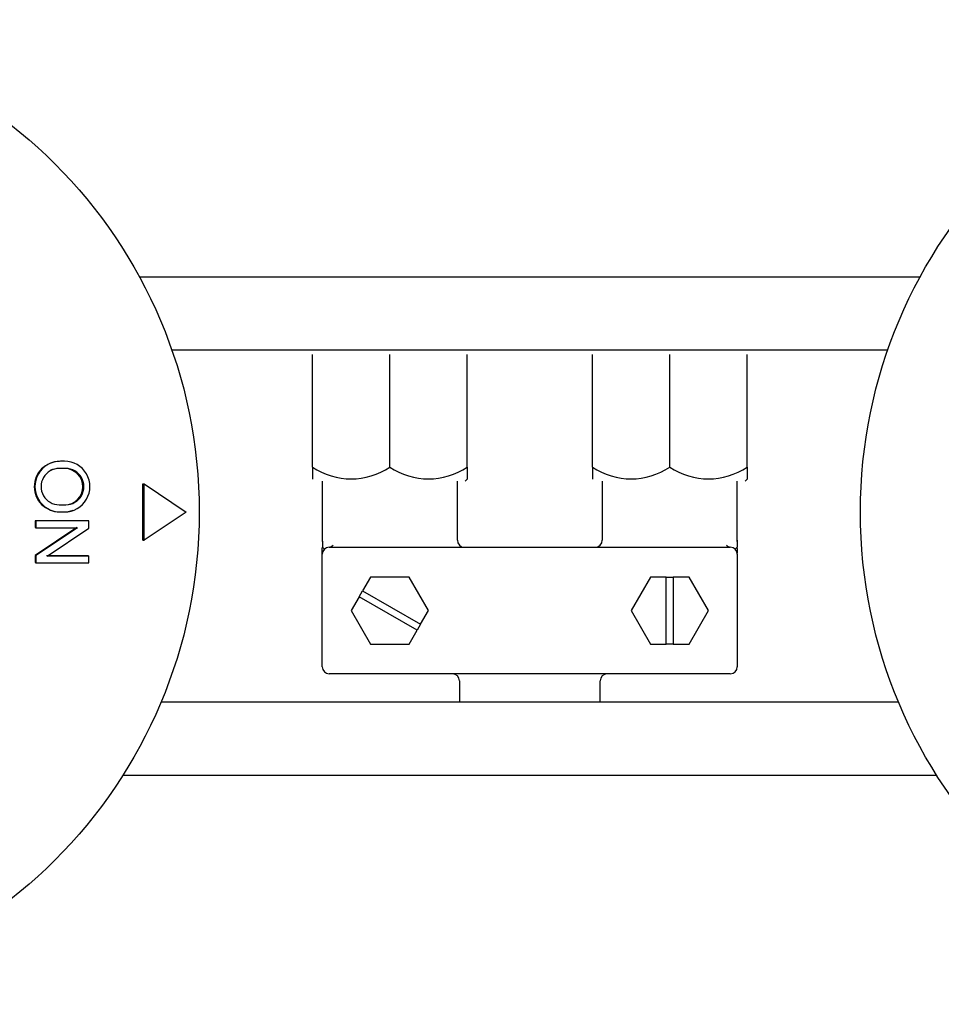
# Model space of a CAD drawing. Units: millimetres. Extents: x 9 to 26576, y 5 to 4159.
# Drawn here: x 22565 to 22631, y 3228 to 3298 of the extents above; entities that cross this region are included whole.
import ezdxf

# ---------------------------------------------------------------- set-up
doc = ezdxf.new("R2010")
doc.units = ezdxf.units.MM
for name, color, linetype in [('AP6-1', 7, 'Continuous'), ('KNOB_FOR_LUCKY-2', 7, 'Continuous'), ('TAR-36-7344A', 7, 'Continuous')]:
    doc.layers.add(name, color=color, linetype=linetype)

msp = doc.modelspace()

# ---------------------------------------------------------------- linework, layer by layer
at = {"layer": 'AP6-1', "color": 7, "linetype": 'Continuous'}
for p, q in [((22585.866, 3266.295), (22585.866, 3274.295)), ((22591.365, 3266.295), (22591.365, 3274.295)), ((22596.865, 3266.295), (22596.865, 3274.295)), ((22605.766, 3266.295), (22605.766, 3274.295)), ((22611.265, 3266.295), (22611.265, 3274.295)), ((22616.765, 3266.295), (22616.765, 3274.295)), ((22585.866, 3266.295), (22585.866, 3265.445)), ((22596.865, 3266.295), (22596.865, 3265.444)), ((22605.766, 3266.295), (22605.766, 3265.445)), ((22616.765, 3266.295), (22616.765, 3265.444)), ((22586.565, 3265.295), (22586.565, 3260.995)), ((22596.165, 3261.095), (22596.165, 3265.295)), ((22596.715, 3265.295), (22596.865, 3265.444)), ((22606.465, 3265.295), (22606.465, 3261.095)), ((22616.065, 3260.995), (22616.065, 3265.295)), ((22616.615, 3265.295), (22616.765, 3265.444)), ((22586.565, 3252.095), (22586.565, 3260.095)), ((22587.065, 3260.595), (22615.565, 3260.595)), ((22616.065, 3260.095), (22616.065, 3252.095)), ((22589.99, 3258.476), (22589.428, 3257.502)), ((22592.74, 3258.476), (22589.99, 3258.476)), ((22594.115, 3256.095), (22592.74, 3258.476)), ((22609.89, 3258.476), (22608.515, 3256.095)), ((22611.015, 3258.476), (22609.89, 3258.476)), ((22611.015, 3253.713), (22611.015, 3258.476)), ((22611.015, 3258.476), (22611.515, 3258.476)), ((22612.64, 3258.476), (22611.515, 3258.476)), ((22611.515, 3258.476), (22611.515, 3253.713)), ((22614.015, 3256.095), (22612.64, 3258.476)), ((22589.178, 3257.069), (22589.428, 3257.502)), ((22589.428, 3257.502), (22593.553, 3255.12)), ((22589.178, 3257.069), (22588.615, 3256.095)), ((22593.303, 3254.687), (22589.178, 3257.069)), ((22588.615, 3256.095), (22589.99, 3253.713)), ((22593.553, 3255.12), (22594.115, 3256.095)), ((22608.515, 3256.095), (22609.89, 3253.713)), ((22612.64, 3253.713), (22614.015, 3256.095)), ((22593.553, 3255.12), (22593.303, 3254.687)), ((22592.74, 3253.713), (22593.303, 3254.687)), ((22589.99, 3253.713), (22592.74, 3253.713)), ((22609.89, 3253.713), (22611.015, 3253.713)), ((22611.515, 3253.713), (22611.015, 3253.713)), ((22611.515, 3253.713), (22612.64, 3253.713)), ((22615.565, 3251.595), (22587.065, 3251.595)), ((22596.315, 3251.095), (22596.315, 3249.593)), ((22606.315, 3249.593), (22606.315, 3251.095))]:
    msp.add_line(p, q, dxfattribs=at)
for centre, radius, start, end in [((22588.616, 3270.379), 4.924, 236.05197, 303.94803), ((22588.616, 3270.379), 4.924, 236.05197, 303.94803), ((22594.115, 3270.379), 4.924, 236.05197, 303.94803), ((22594.115, 3270.379), 4.924, 236.05197, 303.94803), ((22608.516, 3270.379), 4.924, 236.05197, 303.94803), ((22608.516, 3270.379), 4.924, 236.05197, 303.94803), ((22614.015, 3270.379), 4.924, 236.05197, 303.94803), ((22614.015, 3270.379), 4.924, 236.05197, 303.94803), ((22586.999, 3261.03), 0.44, 278.70577, 319.75902), ((22596.665, 3261.095), 0.5, 180, 270), ((22605.965, 3261.095), 0.5, 270, 0), ((22615.632, 3261.03), 0.44, 220.24098, 261.29423), ((22587.065, 3260.095), 0.5, 90, 180), ((22615.565, 3260.095), 0.5, 0, 90), ((22615.168, 3260.335), 0.912, 0.45851, 15.32789), ((22587.065, 3252.095), 0.5, 180, 270), ((22595.815, 3251.095), 0.5, 0, 90), ((22606.815, 3251.095), 0.5, 90, 180), ((22615.565, 3252.095), 0.5, 270, 0)]:
    msp.add_arc(centre, radius, start, end, dxfattribs=at)
for points, knots in [([(22586.565, 3260.095), (22586.565, 3260.18), (22586.559, 3260.242), (22586.547, 3260.383), (22586.553, 3260.429), (22586.563, 3260.508), (22586.57, 3260.552), (22586.572, 3260.595), (22586.572, 3260.605)], [0, 0, 0, 0, 0.5, 0.5, 0.75, 0.75, 0.94, 1, 1, 1, 1]), ([(22586.565, 3261.095), (22586.565, 3261.012), (22586.573, 3260.952), (22586.59, 3260.82), (22586.587, 3260.776), (22586.579, 3260.7), (22586.573, 3260.657), (22586.572, 3260.615), (22586.572, 3260.605)], [0, 0, 0, 0, 0.5, 0.5, 0.75, 0.75, 0.94, 1, 1, 1, 1]), ([(22616.065, 3261.095), (22616.065, 3261.012), (22616.058, 3260.952), (22616.041, 3260.82), (22616.044, 3260.776), (22616.052, 3260.7), (22616.058, 3260.657), (22616.059, 3260.615), (22616.059, 3260.605)], [0, 0, 0, 0, 0.5, 0.5, 0.75, 0.75, 0.94, 1, 1, 1, 1]), ([(22616.065, 3260.095), (22616.065, 3260.18), (22616.072, 3260.242), (22616.083, 3260.383), (22616.078, 3260.429), (22616.068, 3260.508), (22616.061, 3260.552), (22616.059, 3260.595), (22616.059, 3260.605)], [0, 0, 0, 0, 0.5, 0.5, 0.75, 0.75, 0.94, 1, 1, 1, 1]), ([(22586.707, 3260.444), (22586.709, 3260.445), (22586.702, 3260.466), (22586.657, 3260.522), (22586.632, 3260.537), (22586.6, 3260.56), (22586.59, 3260.568), (22586.583, 3260.577)], [0, 0, 0, 0, 0.5, 0.5, 0.75, 0.75, 0.8750432, 0.8750432, 0.8750432, 0.8750432]), ([(22615.924, 3260.444), (22615.922, 3260.445), (22615.929, 3260.466), (22615.974, 3260.522), (22615.999, 3260.537), (22616.033, 3260.562), (22616.045, 3260.572), (22616.052, 3260.583)], [0, 0, 0, 0, 0.5, 0.5, 0.75, 0.75, 0.9056104, 0.9056104, 0.9056104, 0.9056104])]:
    msp.add_open_spline(points, degree=3, knots=knots, dxfattribs=at)
at = {"layer": 'KNOB_FOR_LUCKY-2', "color": 7, "linetype": 'Continuous'}
for p, q in [((22568.244, 3266.706), (22567.949, 3266.706)), ((22568.268, 3266.184), (22567.801, 3266.184)), ((22568.329, 3266.191), (22567.861, 3266.191)), ((22573.815, 3265.099), (22573.901, 3265.105)), ((22573.815, 3261.099), (22573.815, 3265.099)), ((22573.901, 3265.105), (22576.901, 3263.099)), ((22573.901, 3261.094), (22573.901, 3265.105)), ((22567.861, 3263.616), (22568.329, 3263.616)), ((22567.888, 3263.101), (22568.183, 3263.101)), ((22567.949, 3263.101), (22568.244, 3263.101)), ((22576.901, 3263.099), (22573.901, 3261.094)), ((22569.915, 3262.464), (22566.154, 3262.464)), ((22566.154, 3262.464), (22566.21, 3262.463)), ((22566.154, 3262.464), (22566.154, 3261.987)), ((22569.98, 3262.463), (22566.21, 3262.463)), ((22566.21, 3262.463), (22566.21, 3261.984)), ((22569.915, 3262.464), (22569.98, 3262.463)), ((22569.98, 3261.951), (22569.98, 3262.463)), ((22566.154, 3261.987), (22566.21, 3261.984)), ((22569.109, 3261.987), (22566.154, 3260.012)), ((22566.21, 3261.984), (22569.172, 3261.984)), ((22569.172, 3261.984), (22566.21, 3260.004)), ((22567.021, 3259.971), (22569.98, 3261.951)), ((22573.815, 3261.099), (22573.901, 3261.094)), ((22566.154, 3260.012), (22566.21, 3260.004)), ((22566.154, 3260.012), (22566.154, 3259.501)), ((22566.21, 3260.004), (22566.21, 3259.492)), ((22569.915, 3259.978), (22566.963, 3259.978)), ((22569.98, 3259.971), (22567.021, 3259.971)), ((22569.915, 3259.978), (22569.98, 3259.971)), ((22569.98, 3259.492), (22569.98, 3259.971)), ((22566.154, 3259.501), (22566.21, 3259.492)), ((22566.21, 3259.492), (22569.98, 3259.492))]:
    msp.add_line(p, q, dxfattribs=at)
for centre in [(22542.815, 3263.099), (22659.815, 3263.099)]:
    msp.add_circle(centre, 35, dxfattribs=at)
for centre, radius, start, end in [((22567.888, 3264.899), 1.798, 90, 270), ((22567.948, 3264.904), 1.803, 89.99345, 270.00576), ((22568.245, 3264.904), 1.803, 269.99396, 90.00527), ((22567.861, 3264.904), 1.288, 89.99462, 270.00458), ((22567.801, 3264.899), 1.285, 90, 115.05661), ((22568.268, 3264.899), 1.285, 270, 90), ((22568.329, 3264.904), 1.288, 269.99484, 90.00439), ((22568.183, 3264.899), 1.798, 270, 292.01414)]:
    msp.add_arc(centre, radius, start, end, dxfattribs=at)
at = {"layer": 'TAR-36-7344A', "color": 7, "linetype": 'Continuous'}
for p, q in [((22629.051, 3279.789), (22573.58, 3279.789)), ((22626.756, 3274.593), (22575.874, 3274.593)), ((22575.104, 3249.593), (22627.526, 3249.593)), ((22572.399, 3244.397), (22630.231, 3244.397))]:
    msp.add_line(p, q, dxfattribs=at)

doc.saveas('drawing.dxf')
